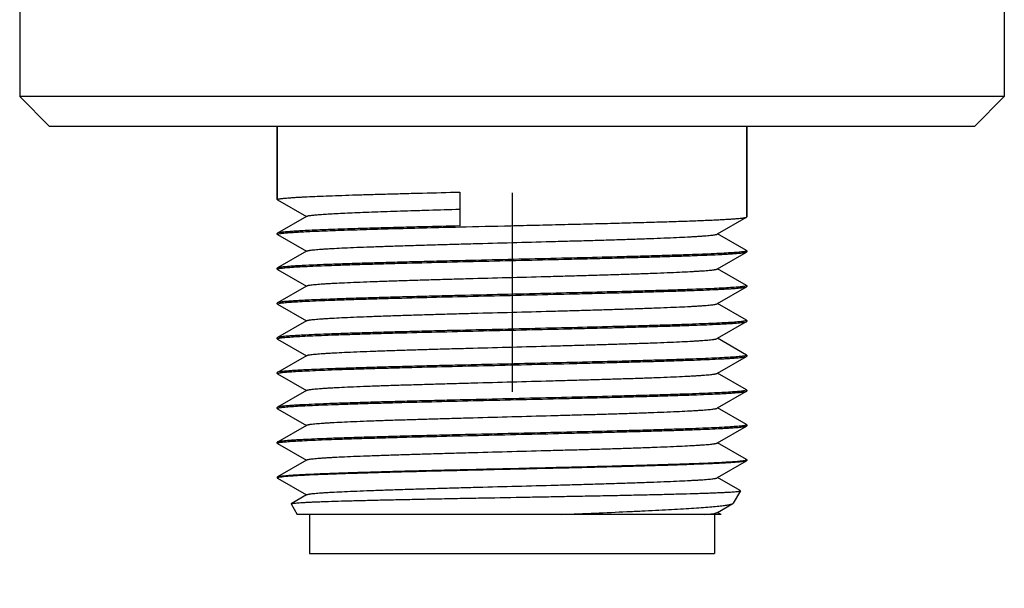
# Model space of a CAD drawing. Units: inches. Extents: x 0.4 to 16.6, y 0.6 to 10.4.
# Drawn here: x 12.3 to 12.8, y 3.7 to 3.9 of the extents above; entities that cross this region are included whole.
import ezdxf

# ---------------------------------------------------------------- set-up
doc = ezdxf.new("R2010")
doc.units = ezdxf.units.IN
doc.header["$LTSCALE"] = 0.935
doc.header["$MEASUREMENT"] = 0
doc.linetypes.add('CENTER', pattern=[0.6, 0.375, -0.075, 0.075, -0.075])
doc.layers.get('0').update_dxf_attribs({"linetype": 'CONTINUOUS'})
doc.layers.add('02___PRT_ALL_AXES', color=7, linetype='CONTINUOUS')

msp = doc.modelspace()

# ---------------------------------------------------------------- linework, layer by layer
at = {"color": 7, "linetype": 'CONTINUOUS'}
for p, q in [((12.43293, 3.85393), (12.43293, 3.89068)), ((12.66893, 3.84518), (12.66893, 3.89068)), ((12.52467, 3.85768), (12.52467, 3.84068)), ((12.43303, 3.85381), (12.43293, 3.85393)), ((12.43303, 3.85381), (12.44754, 3.84543)), ((12.44754, 3.84543), (12.43303, 3.83704)), ((12.44776, 3.84556), (12.44754, 3.84543)), ((12.65432, 3.83668), (12.66883, 3.84506)), ((12.66883, 3.84506), (12.66893, 3.84518)), ((12.43303, 3.83704), (12.43293, 3.83693)), ((12.43293, 3.83643), (12.43293, 3.83693)), ((12.43303, 3.83631), (12.43293, 3.83643)), ((12.43297, 3.8365), (12.4345, 3.83688)), ((12.43303, 3.83631), (12.44754, 3.82793)), ((12.65409, 3.83655), (12.65432, 3.83668)), ((12.66883, 3.82829), (12.65432, 3.83668)), ((12.44754, 3.82793), (12.43303, 3.81954)), ((12.44776, 3.82806), (12.44754, 3.82793)), ((12.65432, 3.81918), (12.66883, 3.82756)), ((12.66889, 3.82811), (12.66732, 3.82772)), ((12.66883, 3.82829), (12.66893, 3.82818)), ((12.66883, 3.82756), (12.66893, 3.82768)), ((12.66893, 3.82768), (12.66893, 3.82818)), ((12.43303, 3.81954), (12.43293, 3.81943)), ((12.43293, 3.81893), (12.43293, 3.81943)), ((12.43303, 3.81881), (12.43293, 3.81893)), ((12.43297, 3.819), (12.43454, 3.81939)), ((12.43303, 3.81881), (12.44754, 3.81043)), ((12.65409, 3.81905), (12.65432, 3.81918)), ((12.66883, 3.81079), (12.65432, 3.81918)), ((12.44754, 3.81043), (12.43303, 3.80204)), ((12.44776, 3.81056), (12.44754, 3.81043)), ((12.65432, 3.80168), (12.66883, 3.81006)), ((12.66889, 3.81061), (12.66732, 3.81022)), ((12.66883, 3.81079), (12.66893, 3.81068)), ((12.66883, 3.81006), (12.66893, 3.81018)), ((12.66893, 3.81018), (12.66893, 3.81068)), ((12.43303, 3.80204), (12.43293, 3.80193)), ((12.43293, 3.80143), (12.43293, 3.80193)), ((12.43297, 3.8015), (12.43454, 3.80189)), ((12.65409, 3.80155), (12.65432, 3.80168)), ((12.66883, 3.79329), (12.65432, 3.80168)), ((12.43303, 3.80131), (12.43293, 3.80143)), ((12.43303, 3.80131), (12.44754, 3.79293)), ((12.44754, 3.79293), (12.43303, 3.78454)), ((12.44776, 3.79306), (12.44754, 3.79293)), ((12.65432, 3.78418), (12.66883, 3.79256)), ((12.66889, 3.79311), (12.66735, 3.79272)), ((12.66883, 3.79329), (12.66893, 3.79318)), ((12.66883, 3.79256), (12.66893, 3.79268)), ((12.66893, 3.79268), (12.66893, 3.79318)), ((12.43303, 3.78454), (12.43293, 3.78443)), ((12.43293, 3.78393), (12.43293, 3.78443)), ((12.43303, 3.78381), (12.43293, 3.78393)), ((12.43297, 3.784), (12.43454, 3.78439)), ((12.43303, 3.78381), (12.44754, 3.77543)), ((12.65409, 3.78405), (12.65432, 3.78418)), ((12.66883, 3.77579), (12.65432, 3.78418)), ((12.44754, 3.77543), (12.43303, 3.76704)), ((12.44776, 3.77556), (12.44754, 3.77543)), ((12.65432, 3.76668), (12.66883, 3.77506)), ((12.66889, 3.7756), (12.66735, 3.77522)), ((12.66883, 3.77579), (12.66893, 3.77568)), ((12.66883, 3.77506), (12.66893, 3.77518)), ((12.66893, 3.77518), (12.66893, 3.77568)), ((12.43303, 3.76704), (12.43293, 3.76693)), ((12.43293, 3.76643), (12.43293, 3.76693)), ((12.43303, 3.76631), (12.43293, 3.76643)), ((12.43297, 3.7665), (12.43454, 3.76689)), ((12.43303, 3.76631), (12.44754, 3.75793)), ((12.65409, 3.76655), (12.65432, 3.76668)), ((12.66883, 3.75829), (12.65432, 3.76668)), ((12.44754, 3.75793), (12.43303, 3.74954)), ((12.44776, 3.75806), (12.44754, 3.75793)), ((12.65432, 3.74918), (12.66883, 3.75756)), ((12.66889, 3.75811), (12.66734, 3.75772)), ((12.66883, 3.75829), (12.66893, 3.75818)), ((12.66883, 3.75756), (12.66893, 3.75768)), ((12.66893, 3.75768), (12.66893, 3.75818)), ((12.43303, 3.74954), (12.43293, 3.74943)), ((12.43293, 3.74893), (12.43293, 3.74943)), ((12.43303, 3.74881), (12.43293, 3.74893)), ((12.43297, 3.749), (12.43453, 3.74939)), ((12.43303, 3.74881), (12.44754, 3.74043)), ((12.65409, 3.74905), (12.65432, 3.74918)), ((12.66883, 3.74079), (12.65432, 3.74918)), ((12.44754, 3.74043), (12.43303, 3.73204)), ((12.44776, 3.74056), (12.44754, 3.74043)), ((12.65432, 3.73168), (12.66883, 3.74006)), ((12.66889, 3.74061), (12.66733, 3.74022)), ((12.66883, 3.74079), (12.66893, 3.74068)), ((12.66883, 3.74006), (12.66893, 3.74018)), ((12.66893, 3.74018), (12.66893, 3.74068)), ((12.43303, 3.73204), (12.43293, 3.73193)), ((12.43293, 3.73143), (12.43293, 3.73193)), ((12.43303, 3.73131), (12.43293, 3.73143)), ((12.43297, 3.7315), (12.43452, 3.73189)), ((12.43303, 3.73131), (12.44754, 3.72293)), ((12.65409, 3.73155), (12.65432, 3.73168)), ((12.66883, 3.72329), (12.65432, 3.73168)), ((12.44754, 3.72293), (12.43303, 3.71454)), ((12.44776, 3.72306), (12.44754, 3.72293)), ((12.65432, 3.71418), (12.66883, 3.72256)), ((12.6673, 3.72272), (12.66889, 3.72311)), ((12.66883, 3.72329), (12.66893, 3.72318)), ((12.66893, 3.72268), (12.66883, 3.72256)), ((12.66893, 3.72268), (12.66893, 3.72318)), ((12.43293, 3.71443), (12.43303, 3.71454)), ((12.43293, 3.71393), (12.43303, 3.71381)), ((12.43448, 3.71438), (12.43297, 3.714)), ((12.43303, 3.71381), (12.44754, 3.70543)), ((12.65409, 3.71405), (12.65432, 3.71418)), ((12.66571, 3.7076), (12.65432, 3.71418)), ((12.66571, 3.7076), (12.66576, 3.70751)), ((12.44754, 3.70543), (12.43994, 3.70104)), ((12.44776, 3.70556), (12.44754, 3.70543)), ((12.66576, 3.70751), (12.66216, 3.70127)), ((12.43989, 3.70095), (12.43994, 3.70104)), ((12.43989, 3.70095), (12.44293, 3.69568)), ((12.43994, 3.70104), (12.44003, 3.70108)), ((12.65432, 3.69668), (12.66195, 3.70109)), ((12.66195, 3.70109), (12.66216, 3.70127)), ((12.65605, 3.69568), (12.44293, 3.69568)), ((12.44906, 3.69568), (12.44906, 3.67599)), ((12.64762, 3.69568), (12.65252, 3.69617)), ((12.65252, 3.69617), (12.65409, 3.69655)), ((12.6528, 3.69568), (12.6528, 3.67599)), ((12.65409, 3.69655), (12.65432, 3.69668)), ((12.65605, 3.69568), (12.65432, 3.69668)), ((12.44906, 3.67599), (12.6528, 3.67599))]:
    msp.add_line(p, q, dxfattribs=at)
for points, knots in [([(12.43293, 3.85395), (12.43294, 3.85397), (12.43297, 3.854), (12.43301, 3.85404), (12.43309, 3.85408), (12.43322, 3.85413), (12.43342, 3.85419), (12.43367, 3.85424), (12.4341, 3.85433), (12.43477, 3.85443), (12.43573, 3.85454), (12.43688, 3.85465), (12.43824, 3.85477), (12.4398, 3.85489), (12.44155, 3.855), (12.44349, 3.85512), (12.44562, 3.85523), (12.44883, 3.85539), (12.45327, 3.85559), (12.45912, 3.85582), (12.4656, 3.85606), (12.47269, 3.85629), (12.48032, 3.85652), (12.48845, 3.85675), (12.49702, 3.85698), (12.50914, 3.8573), (12.5184, 3.85753), (12.52467, 3.85768)], [0, 0, 0, 0, 0.000777, 0.001316, 0.001974, 0.003672, 0.005899, 0.008669, 0.011985, 0.020265, 0.030746, 0.043411, 0.058243, 0.07522, 0.094316, 0.115495, 0.138721, 0.163954, 0.220271, 0.284044, 0.35484, 0.432155, 0.515458, 0.60415, 0.697613, 0.795215, 1, 1, 1, 1]), ([(12.44776, 3.84556), (12.4478, 3.84558), (12.44789, 3.84562), (12.44805, 3.84567), (12.44824, 3.84573), (12.44858, 3.84581), (12.44911, 3.8459), (12.44986, 3.84601), (12.45078, 3.84612), (12.45184, 3.84623), (12.45307, 3.84634), (12.45444, 3.84645), (12.45597, 3.84656), (12.4583, 3.84671), (12.46157, 3.8469), (12.46591, 3.84711), (12.47078, 3.84733), (12.47616, 3.84755), (12.482, 3.84777), (12.48827, 3.84799), (12.49494, 3.84821), (12.50195, 3.84843), (12.51188, 3.84873), (12.51947, 3.84894), (12.52461, 3.84909)], [0, 0, 0, 0, 0.001662, 0.003809, 0.006456, 0.009611, 0.017449, 0.027329, 0.039247, 0.053192, 0.069147, 0.087087, 0.106982, 0.128805, 0.178105, 0.234675, 0.298169, 0.368189, 0.444301, 0.526031, 0.612855, 0.704237, 0.799626, 1, 1, 1, 1]), ([(12.52464, 3.84018), (12.53319, 3.84038), (12.54605, 3.84069), (12.56316, 3.84109), (12.57588, 3.8414), (12.5883, 3.8417), (12.60027, 3.842), (12.61165, 3.84231), (12.6223, 3.84261), (12.63209, 3.84291), (12.63966, 3.84317), (12.6452, 3.84338), (12.64893, 3.84353), (12.65238, 3.84368), (12.65551, 3.84383), (12.65834, 3.84399), (12.66084, 3.84414), (12.66301, 3.84429), (12.66484, 3.84444), (12.66616, 3.84457), (12.66704, 3.84468), (12.66757, 3.84475), (12.66801, 3.84483), (12.66836, 3.8449), (12.6686, 3.84497), (12.66875, 3.84502), (12.6688, 3.84505), (12.66883, 3.84506)], [0, 0, 0, 0, 0.177829, 0.267361, 0.35587, 0.44229, 0.525589, 0.604765, 0.678868, 0.74701, 0.808371, 0.836277, 0.862218, 0.88612, 0.907909, 0.927519, 0.944897, 0.959987, 0.972746, 0.983142, 0.987445, 0.991148, 0.994251, 0.996755, 0.998665, 0.999403, 1, 1, 1, 1]), ([(12.43294, 3.83647), (12.43294, 3.83647), (12.43295, 3.83648), (12.43296, 3.83649), (12.43297, 3.8365)], [0, 0, 0, 0, 0.22659, 1, 1, 1, 1]), ([(12.52467, 3.84068), (12.51856, 3.84053), (12.50952, 3.84031), (12.49769, 3.84), (12.48931, 3.83977), (12.48134, 3.83955), (12.47383, 3.83932), (12.46683, 3.8391), (12.4604, 3.83887), (12.45456, 3.83865), (12.44937, 3.83842), (12.44546, 3.83823), (12.44268, 3.83807), (12.44086, 3.83796), (12.43922, 3.83784), (12.43777, 3.83773), (12.43651, 3.83762), (12.43544, 3.83751), (12.43456, 3.8374), (12.43395, 3.8373), (12.43356, 3.83722), (12.43334, 3.83716), (12.43316, 3.83711), (12.43307, 3.83706), (12.43303, 3.83704)], [0, 0, 0, 0, 0.199935, 0.295396, 0.386972, 0.474074, 0.55613, 0.63258, 0.702923, 0.766687, 0.823455, 0.87285, 0.894679, 0.914549, 0.932426, 0.948279, 0.962087, 0.97383, 0.983492, 0.991062, 0.994065, 0.99655, 0.998524, 1, 1, 1, 1]), ([(12.4345, 3.83688), (12.43477, 3.83692), (12.43535, 3.837), (12.43671, 3.83714), (12.43881, 3.83732), (12.44178, 3.83752), (12.44535, 3.83772), (12.44949, 3.83793), (12.4561, 3.83821), (12.4656, 3.83856), (12.47836, 3.83897), (12.49269, 3.83937), (12.50829, 3.83978), (12.51908, 3.84004), (12.52464, 3.84018)], [0, 0, 0, 0, 0.008828, 0.019393, 0.045687, 0.078762, 0.11844, 0.16451, 0.216725, 0.33842, 0.480884, 0.641014, 0.815319, 1, 1, 1, 1]), ([(12.44776, 3.82806), (12.44781, 3.82808), (12.44792, 3.82813), (12.44813, 3.8282), (12.44839, 3.82826), (12.44871, 3.82833), (12.44908, 3.82839), (12.4497, 3.82849), (12.45062, 3.8286), (12.45189, 3.82873), (12.45338, 3.82886), (12.45509, 3.82899), (12.45703, 3.82913), (12.45917, 3.82926), (12.46244, 3.82944), (12.46702, 3.82967), (12.47308, 3.82993), (12.47984, 3.83019), (12.48725, 3.83046), (12.49523, 3.83072), (12.50372, 3.83098), (12.51264, 3.83125), (12.5219, 3.83151), (12.5347, 3.83187), (12.55093, 3.8323), (12.56715, 3.83274), (12.57995, 3.8331), (12.58922, 3.83336), (12.59814, 3.83362), (12.60663, 3.83389), (12.61461, 3.83415), (12.62202, 3.83441), (12.62878, 3.83468), (12.63484, 3.83494), (12.63942, 3.83516), (12.64269, 3.83535), (12.64483, 3.83548), (12.64676, 3.83561), (12.64848, 3.83574), (12.64997, 3.83587), (12.65124, 3.83601), (12.65215, 3.83612), (12.65277, 3.83621), (12.65315, 3.83628), (12.65347, 3.83634), (12.65373, 3.83641), (12.65393, 3.83647), (12.65405, 3.83652), (12.65409, 3.83655)], [0, 0, 0, 0, 0.000767, 0.001798, 0.003099, 0.004676, 0.006528, 0.008657, 0.013739, 0.019915, 0.027174, 0.035503, 0.044881, 0.055287, 0.066701, 0.092443, 0.121873, 0.154728, 0.19071, 0.229494, 0.270728, 0.314038, 0.359034, 0.405307, 0.5, 0.594693, 0.640966, 0.685961, 0.729272, 0.770506, 0.80929, 0.845271, 0.878127, 0.907557, 0.933299, 0.944713, 0.955119, 0.964497, 0.972826, 0.980085, 0.986261, 0.991344, 0.993472, 0.995324, 0.9969, 0.998202, 0.999233, 1, 1, 1, 1]), ([(12.66732, 3.82772), (12.66698, 3.82767), (12.66623, 3.82758), (12.66497, 3.82745), (12.66348, 3.82733), (12.66102, 3.82715), (12.65737, 3.82693), (12.65232, 3.82668), (12.64642, 3.82642), (12.63973, 3.82617), (12.63228, 3.82592), (12.62415, 3.82566), (12.6154, 3.82541), (12.60273, 3.82506), (12.58594, 3.82464), (12.56504, 3.82414), (12.54367, 3.82363), (12.5259, 3.82321), (12.51197, 3.82287), (12.50197, 3.82261), (12.49237, 3.82236), (12.48327, 3.82211), (12.47473, 3.82185), (12.46684, 3.8216), (12.45965, 3.82134), (12.45323, 3.82109), (12.44839, 3.82087), (12.44494, 3.8207), (12.44268, 3.82057), (12.44065, 3.82044), (12.43885, 3.82032), (12.43729, 3.82019), (12.43597, 3.82007), (12.43501, 3.81996), (12.43437, 3.81987), (12.43398, 3.8198), (12.43366, 3.81974), (12.43339, 3.81968), (12.43319, 3.81962), (12.43307, 3.81957), (12.43303, 3.81954)], [0, 0, 0, 0, 0.004354, 0.009735, 0.016135, 0.023543, 0.041318, 0.062914, 0.088152, 0.11682, 0.148679, 0.183462, 0.220876, 0.260608, 0.345673, 0.435805, 0.527981, 0.619106, 0.663314, 0.706122, 0.74717, 0.786115, 0.822627, 0.856401, 0.887153, 0.914623, 0.938585, 0.949186, 0.958837, 0.967519, 0.975213, 0.981903, 0.987578, 0.992227, 0.994165, 0.995843, 0.997264, 0.998428, 0.999337, 1, 1, 1, 1]), ([(12.43454, 3.81939), (12.43487, 3.81944), (12.43563, 3.81953), (12.43688, 3.81965), (12.43838, 3.81978), (12.44084, 3.81996), (12.44449, 3.82018), (12.44953, 3.82043), (12.45543, 3.82068), (12.46213, 3.82093), (12.46957, 3.82119), (12.4777, 3.82144), (12.48645, 3.8217), (12.49912, 3.82204), (12.51592, 3.82247), (12.53681, 3.82297), (12.55818, 3.82347), (12.57596, 3.8239), (12.58988, 3.82424), (12.59989, 3.82449), (12.60948, 3.82475), (12.61859, 3.825), (12.62712, 3.82526), (12.63501, 3.82551), (12.6422, 3.82576), (12.64862, 3.82601), (12.65346, 3.82623), (12.65692, 3.82641), (12.65918, 3.82654), (12.66121, 3.82666), (12.663, 3.82679), (12.66457, 3.82692), (12.66589, 3.82704), (12.66684, 3.82715), (12.66748, 3.82724), (12.66787, 3.8273), (12.6682, 3.82737), (12.66847, 3.82743), (12.66867, 3.82749), (12.66878, 3.82754), (12.66883, 3.82756)], [0, 0, 0, 0, 0.004352, 0.009732, 0.01613, 0.023536, 0.041309, 0.062902, 0.088138, 0.116805, 0.148663, 0.183445, 0.220859, 0.260591, 0.345654, 0.435787, 0.527965, 0.619092, 0.663301, 0.70611, 0.747159, 0.786104, 0.822617, 0.856391, 0.887144, 0.914616, 0.93858, 0.949181, 0.958833, 0.967516, 0.97521, 0.981901, 0.987576, 0.992226, 0.994164, 0.995843, 0.997264, 0.998427, 0.999337, 1, 1, 1, 1]), ([(12.66892, 3.82814), (12.66892, 3.82814), (12.66891, 3.82812), (12.6689, 3.82811), (12.66889, 3.82811)], [0, 0, 0, 0, 0.22694, 1, 1, 1, 1]), ([(12.43294, 3.81897), (12.43294, 3.81897), (12.43295, 3.81898), (12.43296, 3.81899), (12.43297, 3.819)], [0, 0, 0, 0, 0.226924, 1, 1, 1, 1]), ([(12.44776, 3.81056), (12.44781, 3.81058), (12.44792, 3.81063), (12.44813, 3.8107), (12.44839, 3.81076), (12.44871, 3.81083), (12.44908, 3.81089), (12.4497, 3.81099), (12.45062, 3.8111), (12.45189, 3.81123), (12.45338, 3.81136), (12.45509, 3.81149), (12.45703, 3.81163), (12.45917, 3.81176), (12.46244, 3.81194), (12.46702, 3.81217), (12.47308, 3.81243), (12.47984, 3.81269), (12.48725, 3.81296), (12.49523, 3.81322), (12.50372, 3.81348), (12.51264, 3.81375), (12.5219, 3.81401), (12.5347, 3.81437), (12.55093, 3.8148), (12.56715, 3.81524), (12.57995, 3.8156), (12.58922, 3.81586), (12.59814, 3.81612), (12.60663, 3.81639), (12.61461, 3.81665), (12.62202, 3.81691), (12.62878, 3.81718), (12.63484, 3.81744), (12.63942, 3.81766), (12.64269, 3.81785), (12.64483, 3.81798), (12.64676, 3.81811), (12.64848, 3.81824), (12.64997, 3.81837), (12.65124, 3.81851), (12.65215, 3.81862), (12.65277, 3.81871), (12.65315, 3.81878), (12.65347, 3.81884), (12.65373, 3.81891), (12.65393, 3.81897), (12.65405, 3.81902), (12.65409, 3.81905)], [0, 0, 0, 0, 0.000768, 0.001799, 0.0031, 0.004676, 0.006528, 0.008656, 0.013739, 0.019916, 0.027175, 0.035503, 0.044881, 0.055288, 0.066701, 0.092443, 0.121873, 0.154729, 0.19071, 0.229494, 0.270728, 0.314039, 0.359034, 0.405308, 0.5, 0.594693, 0.640966, 0.685962, 0.729272, 0.770507, 0.809289, 0.845272, 0.878126, 0.907558, 0.933299, 0.944713, 0.95512, 0.964497, 0.972825, 0.980085, 0.986261, 0.991343, 0.993471, 0.995324, 0.996901, 0.998203, 0.999233, 1, 1, 1, 1]), ([(12.66732, 3.81022), (12.66698, 3.81017), (12.66623, 3.81008), (12.66497, 3.80995), (12.66348, 3.80983), (12.66102, 3.80965), (12.65737, 3.80943), (12.65232, 3.80918), (12.64643, 3.80892), (12.63973, 3.80867), (12.63228, 3.80842), (12.62415, 3.80816), (12.61541, 3.80791), (12.60273, 3.80756), (12.58594, 3.80714), (12.56504, 3.80664), (12.54368, 3.80613), (12.5259, 3.80571), (12.51198, 3.80537), (12.50197, 3.80511), (12.49237, 3.80486), (12.48327, 3.80461), (12.47474, 3.80435), (12.46684, 3.8041), (12.45966, 3.80384), (12.45324, 3.80359), (12.44839, 3.80337), (12.44494, 3.8032), (12.44268, 3.80307), (12.44065, 3.80294), (12.43885, 3.80282), (12.43729, 3.80269), (12.43597, 3.80257), (12.43501, 3.80246), (12.43437, 3.80237), (12.43398, 3.8023), (12.43366, 3.80224), (12.43339, 3.80218), (12.43319, 3.80212), (12.43307, 3.80207), (12.43303, 3.80204)], [0, 0, 0, 0, 0.004353, 0.009734, 0.016133, 0.02354, 0.041314, 0.062908, 0.088145, 0.116813, 0.148671, 0.183454, 0.220867, 0.260599, 0.345663, 0.435795, 0.527972, 0.619098, 0.663307, 0.706115, 0.747163, 0.786107, 0.82262, 0.856394, 0.887146, 0.914618, 0.938581, 0.949182, 0.958834, 0.967516, 0.975211, 0.981901, 0.987577, 0.992226, 0.994164, 0.995843, 0.997264, 0.998427, 0.999337, 1, 1, 1, 1]), ([(12.43454, 3.80189), (12.43487, 3.80194), (12.43563, 3.80203), (12.43689, 3.80216), (12.43838, 3.80228), (12.44084, 3.80246), (12.44449, 3.80268), (12.44954, 3.80293), (12.45543, 3.80318), (12.46213, 3.80344), (12.46958, 3.80369), (12.47771, 3.80394), (12.48646, 3.8042), (12.49913, 3.80454), (12.51592, 3.80497), (12.53682, 3.80547), (12.55819, 3.80597), (12.57596, 3.8064), (12.58988, 3.80674), (12.59989, 3.80699), (12.60949, 3.80725), (12.61859, 3.8075), (12.62712, 3.80776), (12.63502, 3.80801), (12.6422, 3.80826), (12.64862, 3.80851), (12.65347, 3.80873), (12.65692, 3.80891), (12.65918, 3.80904), (12.66121, 3.80916), (12.66301, 3.80929), (12.66457, 3.80942), (12.66589, 3.80954), (12.66684, 3.80965), (12.66748, 3.80974), (12.66787, 3.8098), (12.6682, 3.80987), (12.66847, 3.80993), (12.66867, 3.80999), (12.66878, 3.81004), (12.66883, 3.81006)], [0, 0, 0, 0, 0.004354, 0.009737, 0.016138, 0.023546, 0.041323, 0.062919, 0.088158, 0.116827, 0.148687, 0.183471, 0.220885, 0.260618, 0.345682, 0.435813, 0.527989, 0.619113, 0.66332, 0.706127, 0.747174, 0.786118, 0.822629, 0.856402, 0.887153, 0.914624, 0.938586, 0.949186, 0.958837, 0.967519, 0.975213, 0.981903, 0.987578, 0.992227, 0.994165, 0.995843, 0.997264, 0.998428, 0.999337, 1, 1, 1, 1]), ([(12.66892, 3.81064), (12.66892, 3.81064), (12.66891, 3.81062), (12.6689, 3.81061), (12.66889, 3.81061)], [0, 0, 0, 0, 0.226932, 1, 1, 1, 1]), ([(12.43294, 3.80147), (12.43294, 3.80147), (12.43295, 3.80148), (12.43296, 3.80149), (12.43297, 3.8015)], [0, 0, 0, 0, 0.226947, 1, 1, 1, 1]), ([(12.44776, 3.79306), (12.44781, 3.79308), (12.44792, 3.79313), (12.44813, 3.7932), (12.44839, 3.79326), (12.44871, 3.79333), (12.44908, 3.79339), (12.4497, 3.79349), (12.45062, 3.7936), (12.45189, 3.79373), (12.45338, 3.79386), (12.45509, 3.79399), (12.45702, 3.79413), (12.45917, 3.79426), (12.46244, 3.79444), (12.46702, 3.79467), (12.47308, 3.79493), (12.47984, 3.79519), (12.48725, 3.79546), (12.49523, 3.79572), (12.50372, 3.79598), (12.51264, 3.79625), (12.5219, 3.79651), (12.5347, 3.79687), (12.55093, 3.7973), (12.56715, 3.79774), (12.57995, 3.7981), (12.58922, 3.79836), (12.59814, 3.79862), (12.60663, 3.79889), (12.61461, 3.79915), (12.62202, 3.79941), (12.62878, 3.79968), (12.63484, 3.79994), (12.63942, 3.80016), (12.64269, 3.80035), (12.64483, 3.80048), (12.64676, 3.80061), (12.64848, 3.80074), (12.64997, 3.80087), (12.65124, 3.80101), (12.65215, 3.80112), (12.65277, 3.80121), (12.65315, 3.80128), (12.65347, 3.80134), (12.65373, 3.80141), (12.65393, 3.80147), (12.65405, 3.80152), (12.65409, 3.80155)], [0, 0, 0, 0, 0.000768, 0.001799, 0.003101, 0.004678, 0.006529, 0.008657, 0.013739, 0.019917, 0.027176, 0.035503, 0.044881, 0.055288, 0.066701, 0.092443, 0.121873, 0.154728, 0.19071, 0.229494, 0.270727, 0.314038, 0.359033, 0.405307, 0.499999, 0.594692, 0.640965, 0.685961, 0.729271, 0.770506, 0.809289, 0.845271, 0.878125, 0.907557, 0.933298, 0.944712, 0.955119, 0.964496, 0.972824, 0.980084, 0.986261, 0.991342, 0.99347, 0.995322, 0.996899, 0.998202, 0.999233, 1, 1, 1, 1]), ([(12.66735, 3.79272), (12.66701, 3.79267), (12.66626, 3.79258), (12.66501, 3.79246), (12.66353, 3.79233), (12.66107, 3.79215), (12.65743, 3.79193), (12.6524, 3.79168), (12.64651, 3.79143), (12.63982, 3.79117), (12.63237, 3.79092), (12.62425, 3.79067), (12.61551, 3.79041), (12.60283, 3.79007), (12.58603, 3.78964), (12.56513, 3.78914), (12.54376, 3.78863), (12.52597, 3.78821), (12.51204, 3.78787), (12.50203, 3.78761), (12.49242, 3.78736), (12.48331, 3.78711), (12.47477, 3.78685), (12.46687, 3.7866), (12.45968, 3.78635), (12.45325, 3.78609), (12.4484, 3.78588), (12.44495, 3.7857), (12.44269, 3.78557), (12.44066, 3.78544), (12.43886, 3.78532), (12.43729, 3.78519), (12.43597, 3.78507), (12.43501, 3.78496), (12.43437, 3.78487), (12.43399, 3.7848), (12.43366, 3.78474), (12.43339, 3.78468), (12.43319, 3.78462), (12.43307, 3.78457), (12.43303, 3.78454)], [0, 0, 0, 0, 0.004323, 0.009676, 0.016047, 0.023428, 0.041154, 0.062705, 0.087904, 0.116541, 0.148373, 0.183137, 0.220538, 0.260262, 0.345323, 0.435471, 0.527679, 0.618847, 0.663079, 0.705912, 0.746986, 0.785955, 0.822492, 0.856289, 0.887063, 0.914555, 0.938536, 0.949145, 0.958804, 0.967493, 0.975193, 0.981889, 0.987568, 0.992222, 0.994161, 0.995841, 0.997262, 0.998427, 0.999337, 1, 1, 1, 1]), ([(12.43454, 3.78439), (12.43487, 3.78444), (12.43563, 3.78453), (12.43688, 3.78466), (12.43838, 3.78478), (12.44084, 3.78496), (12.44449, 3.78518), (12.44953, 3.78543), (12.45543, 3.78568), (12.46213, 3.78593), (12.46957, 3.78619), (12.4777, 3.78644), (12.48645, 3.7867), (12.49912, 3.78704), (12.51592, 3.78747), (12.53681, 3.78797), (12.55818, 3.78847), (12.57596, 3.7889), (12.58988, 3.78924), (12.59989, 3.78949), (12.60948, 3.78975), (12.61859, 3.79), (12.62712, 3.79026), (12.63502, 3.79051), (12.6422, 3.79076), (12.64862, 3.79101), (12.65347, 3.79123), (12.65692, 3.79141), (12.65918, 3.79154), (12.66121, 3.79166), (12.663, 3.79179), (12.66457, 3.79192), (12.66589, 3.79204), (12.66684, 3.79215), (12.66748, 3.79224), (12.66787, 3.7923), (12.6682, 3.79237), (12.66847, 3.79243), (12.66867, 3.79249), (12.66878, 3.79254), (12.66883, 3.79256)], [0, 0, 0, 0, 0.004353, 0.009734, 0.016133, 0.02354, 0.041314, 0.062908, 0.088145, 0.116812, 0.14867, 0.183453, 0.220867, 0.2606, 0.345665, 0.435796, 0.527973, 0.619099, 0.663307, 0.706116, 0.747166, 0.786111, 0.822625, 0.856399, 0.887151, 0.914622, 0.938585, 0.949186, 0.958837, 0.967518, 0.975213, 0.981903, 0.987577, 0.992227, 0.994164, 0.995843, 0.997264, 0.998428, 0.999337, 1, 1, 1, 1]), ([(12.66892, 3.79314), (12.66892, 3.79314), (12.66891, 3.79312), (12.6689, 3.79311), (12.66889, 3.79311)], [0, 0, 0, 0, 0.226648, 1, 1, 1, 1]), ([(12.43294, 3.78397), (12.43294, 3.78397), (12.43295, 3.78398), (12.43296, 3.78399), (12.43297, 3.784)], [0, 0, 0, 0, 0.226932, 1, 1, 1, 1]), ([(12.44776, 3.77556), (12.44781, 3.77558), (12.44792, 3.77563), (12.44813, 3.7757), (12.44839, 3.77576), (12.44871, 3.77583), (12.44909, 3.77589), (12.4497, 3.77599), (12.45062, 3.7761), (12.45189, 3.77623), (12.45338, 3.77636), (12.45509, 3.77649), (12.45703, 3.77663), (12.45917, 3.77676), (12.46244, 3.77694), (12.46702, 3.77717), (12.47308, 3.77743), (12.47984, 3.77769), (12.48725, 3.77796), (12.49523, 3.77822), (12.50372, 3.77848), (12.51264, 3.77875), (12.5219, 3.77901), (12.5347, 3.77937), (12.55093, 3.7798), (12.56715, 3.78024), (12.57995, 3.7806), (12.58922, 3.78086), (12.59814, 3.78112), (12.60663, 3.78139), (12.61461, 3.78165), (12.62202, 3.78191), (12.62878, 3.78218), (12.63484, 3.78244), (12.63942, 3.78266), (12.64269, 3.78285), (12.64483, 3.78298), (12.64676, 3.78311), (12.64848, 3.78324), (12.64997, 3.78337), (12.65124, 3.78351), (12.65215, 3.78362), (12.65277, 3.78371), (12.65315, 3.78378), (12.65347, 3.78384), (12.65373, 3.78391), (12.65393, 3.78397), (12.65405, 3.78402), (12.65409, 3.78405)], [0, 0, 0, 0, 0.000767, 0.001799, 0.003101, 0.004678, 0.00653, 0.008658, 0.013739, 0.019916, 0.027176, 0.035504, 0.044881, 0.055289, 0.066702, 0.092443, 0.121875, 0.154729, 0.190711, 0.229494, 0.270728, 0.314039, 0.359035, 0.405307, 0.5, 0.594692, 0.640965, 0.685961, 0.729272, 0.770505, 0.809289, 0.845271, 0.878126, 0.907557, 0.933298, 0.944711, 0.955119, 0.964497, 0.972824, 0.980083, 0.986261, 0.991343, 0.99347, 0.995322, 0.996898, 0.998201, 0.999232, 1, 1, 1, 1]), ([(12.66735, 3.77522), (12.66702, 3.77517), (12.66627, 3.77508), (12.66502, 3.77496), (12.66353, 3.77483), (12.66108, 3.77465), (12.65744, 3.77443), (12.6524, 3.77418), (12.64652, 3.77393), (12.63983, 3.77368), (12.63239, 3.77342), (12.62426, 3.77317), (12.61552, 3.77291), (12.60284, 3.77257), (12.58604, 3.77214), (12.56514, 3.77164), (12.54377, 3.77114), (12.52598, 3.77071), (12.51205, 3.77037), (12.50203, 3.77012), (12.49243, 3.76986), (12.48332, 3.76961), (12.47478, 3.76935), (12.46687, 3.7691), (12.45968, 3.76885), (12.45326, 3.76859), (12.44841, 3.76838), (12.44495, 3.7682), (12.44269, 3.76807), (12.44066, 3.76794), (12.43886, 3.76782), (12.43729, 3.76769), (12.43597, 3.76757), (12.43501, 3.76746), (12.43437, 3.76737), (12.43399, 3.7673), (12.43366, 3.76724), (12.43339, 3.76718), (12.43319, 3.76712), (12.43307, 3.76707), (12.43303, 3.76704)], [0, 0, 0, 0, 0.00432, 0.009669, 0.016037, 0.023414, 0.041134, 0.06268, 0.087875, 0.116507, 0.148337, 0.183099, 0.220498, 0.260222, 0.345285, 0.435434, 0.527644, 0.618817, 0.663052, 0.705888, 0.746965, 0.785938, 0.822478, 0.856277, 0.887054, 0.914548, 0.938531, 0.949141, 0.958801, 0.96749, 0.975191, 0.981888, 0.987567, 0.992221, 0.99416, 0.99584, 0.997262, 0.998427, 0.999337, 1, 1, 1, 1]), ([(12.43454, 3.76689), (12.43487, 3.76694), (12.43563, 3.76703), (12.43688, 3.76716), (12.43838, 3.76728), (12.44084, 3.76746), (12.44449, 3.76768), (12.44953, 3.76793), (12.45543, 3.76818), (12.46213, 3.76844), (12.46958, 3.76869), (12.47771, 3.76894), (12.48645, 3.7692), (12.49913, 3.76954), (12.51592, 3.76997), (12.53682, 3.77047), (12.55818, 3.77097), (12.57596, 3.7714), (12.58988, 3.77174), (12.59989, 3.77199), (12.60948, 3.77225), (12.61859, 3.7725), (12.62712, 3.77276), (12.63502, 3.77301), (12.6422, 3.77326), (12.64862, 3.77351), (12.65347, 3.77373), (12.65692, 3.77391), (12.65918, 3.77404), (12.66121, 3.77416), (12.663, 3.77429), (12.66457, 3.77442), (12.66589, 3.77454), (12.66684, 3.77465), (12.66748, 3.77474), (12.66787, 3.7748), (12.6682, 3.77487), (12.66847, 3.77493), (12.66867, 3.77499), (12.66878, 3.77504), (12.66883, 3.77506)], [0, 0, 0, 0, 0.004353, 0.009734, 0.016134, 0.023541, 0.041316, 0.062911, 0.088148, 0.116816, 0.148676, 0.18346, 0.220875, 0.26061, 0.345675, 0.435806, 0.52798, 0.619103, 0.663311, 0.706119, 0.747169, 0.786114, 0.822627, 0.856401, 0.887153, 0.914624, 0.938586, 0.949186, 0.958837, 0.967519, 0.975212, 0.981902, 0.987577, 0.992227, 0.994164, 0.995843, 0.997264, 0.998428, 0.999337, 1, 1, 1, 1]), ([(12.66892, 3.77564), (12.66892, 3.77564), (12.66891, 3.77562), (12.6689, 3.77561), (12.66889, 3.7756)], [0, 0, 0, 0, 0.226615, 1, 1, 1, 1]), ([(12.43294, 3.76647), (12.43294, 3.76647), (12.43295, 3.76648), (12.43296, 3.76649), (12.43297, 3.7665)], [0, 0, 0, 0, 0.226936, 1, 1, 1, 1]), ([(12.44776, 3.75806), (12.44781, 3.75808), (12.44792, 3.75813), (12.44813, 3.7582), (12.44839, 3.75826), (12.44871, 3.75833), (12.44909, 3.75839), (12.4497, 3.75849), (12.45062, 3.7586), (12.45189, 3.75873), (12.45338, 3.75886), (12.45509, 3.75899), (12.45703, 3.75913), (12.45917, 3.75926), (12.46244, 3.75944), (12.46702, 3.75967), (12.47308, 3.75993), (12.47984, 3.76019), (12.48725, 3.76046), (12.49523, 3.76072), (12.50372, 3.76098), (12.51264, 3.76125), (12.5219, 3.76151), (12.5347, 3.76187), (12.55093, 3.7623), (12.56715, 3.76274), (12.57995, 3.7631), (12.58922, 3.76336), (12.59814, 3.76362), (12.60663, 3.76389), (12.61461, 3.76415), (12.62202, 3.76441), (12.62878, 3.76468), (12.63484, 3.76494), (12.63942, 3.76516), (12.64269, 3.76535), (12.64483, 3.76548), (12.64676, 3.76561), (12.64848, 3.76574), (12.64997, 3.76587), (12.65124, 3.76601), (12.65215, 3.76612), (12.65277, 3.76621), (12.65315, 3.76628), (12.65347, 3.76634), (12.65373, 3.76641), (12.65393, 3.76647), (12.65405, 3.76652), (12.65409, 3.76655)], [0, 0, 0, 0, 0.000767, 0.001797, 0.0031, 0.004677, 0.006529, 0.008658, 0.013739, 0.019915, 0.027175, 0.035503, 0.04488, 0.055287, 0.066702, 0.092442, 0.121874, 0.154728, 0.190711, 0.229493, 0.270728, 0.314038, 0.359034, 0.405307, 0.5, 0.594692, 0.640965, 0.685961, 0.729272, 0.770506, 0.80929, 0.845271, 0.878127, 0.907557, 0.933299, 0.944712, 0.955119, 0.964497, 0.972825, 0.980084, 0.986261, 0.991344, 0.993471, 0.995323, 0.996899, 0.998201, 0.999232, 1, 1, 1, 1]), ([(12.66734, 3.75772), (12.66701, 3.75767), (12.66625, 3.75758), (12.665, 3.75745), (12.66351, 3.75733), (12.66106, 3.75715), (12.65741, 3.75693), (12.65238, 3.75668), (12.64649, 3.75643), (12.63979, 3.75617), (12.63235, 3.75592), (12.62422, 3.75567), (12.61548, 3.75541), (12.6028, 3.75507), (12.58601, 3.75464), (12.56511, 3.75414), (12.54374, 3.75363), (12.52595, 3.75321), (12.51202, 3.75287), (12.50201, 3.75261), (12.49241, 3.75236), (12.4833, 3.75211), (12.47476, 3.75185), (12.46686, 3.7516), (12.45967, 3.75135), (12.45325, 3.75109), (12.4484, 3.75088), (12.44495, 3.7507), (12.44269, 3.75057), (12.44066, 3.75044), (12.43886, 3.75032), (12.43729, 3.75019), (12.43597, 3.75007), (12.43501, 3.74996), (12.43437, 3.74987), (12.43398, 3.7498), (12.43366, 3.74974), (12.43339, 3.74968), (12.43319, 3.74962), (12.43307, 3.74957), (12.43303, 3.74954)], [0, 0, 0, 0, 0.004331, 0.009691, 0.01607, 0.023457, 0.041195, 0.062758, 0.087966, 0.116611, 0.14845, 0.18322, 0.220625, 0.260352, 0.345416, 0.435557, 0.527753, 0.618908, 0.663134, 0.705961, 0.747029, 0.785993, 0.822525, 0.856317, 0.887086, 0.914572, 0.938548, 0.949155, 0.958812, 0.967499, 0.975198, 0.981892, 0.987571, 0.992223, 0.994162, 0.995841, 0.997263, 0.998427, 0.999337, 1, 1, 1, 1]), ([(12.43453, 3.74939), (12.43487, 3.74944), (12.43562, 3.74953), (12.43687, 3.74965), (12.43837, 3.74978), (12.44083, 3.74996), (12.44447, 3.75018), (12.44951, 3.75043), (12.45541, 3.75068), (12.46211, 3.75093), (12.46955, 3.75119), (12.47768, 3.75144), (12.48643, 3.7517), (12.4991, 3.75204), (12.5159, 3.75247), (12.53679, 3.75297), (12.55816, 3.75347), (12.57594, 3.7539), (12.58986, 3.75424), (12.59987, 3.75449), (12.60947, 3.75475), (12.61858, 3.755), (12.62711, 3.75525), (12.63501, 3.75551), (12.6422, 3.75576), (12.64862, 3.75601), (12.65346, 3.75623), (12.65691, 3.75641), (12.65917, 3.75654), (12.6612, 3.75666), (12.663, 3.75679), (12.66457, 3.75692), (12.66589, 3.75704), (12.66684, 3.75715), (12.66748, 3.75724), (12.66787, 3.7573), (12.6682, 3.75737), (12.66847, 3.75743), (12.66867, 3.75749), (12.66878, 3.75754), (12.66883, 3.75756)], [0, 0, 0, 0, 0.004345, 0.009719, 0.016111, 0.023511, 0.041272, 0.062855, 0.088081, 0.116741, 0.148593, 0.183372, 0.220784, 0.260515, 0.345581, 0.435715, 0.527896, 0.61903, 0.663245, 0.706061, 0.747117, 0.786069, 0.822589, 0.85637, 0.887128, 0.914604, 0.938572, 0.949174, 0.958827, 0.967511, 0.975207, 0.981899, 0.987575, 0.992225, 0.994163, 0.995842, 0.997263, 0.998427, 0.999337, 1, 1, 1, 1]), ([(12.66892, 3.75814), (12.66892, 3.75814), (12.66891, 3.75812), (12.6689, 3.75811), (12.66889, 3.75811)], [0, 0, 0, 0, 0.226725, 1, 1, 1, 1]), ([(12.43294, 3.74897), (12.43294, 3.74897), (12.43295, 3.74898), (12.43296, 3.74899), (12.43297, 3.749)], [0, 0, 0, 0, 0.22686, 1, 1, 1, 1]), ([(12.44776, 3.74056), (12.44781, 3.74058), (12.44792, 3.74063), (12.44813, 3.7407), (12.44839, 3.74076), (12.44871, 3.74083), (12.44908, 3.74089), (12.4497, 3.74099), (12.45062, 3.7411), (12.45189, 3.74123), (12.45338, 3.74136), (12.45509, 3.74149), (12.45703, 3.74163), (12.45917, 3.74176), (12.46244, 3.74194), (12.46702, 3.74217), (12.47308, 3.74243), (12.47984, 3.74269), (12.48725, 3.74296), (12.49523, 3.74322), (12.50372, 3.74348), (12.51264, 3.74375), (12.5219, 3.74401), (12.5347, 3.74437), (12.55093, 3.7448), (12.56715, 3.74524), (12.57995, 3.7456), (12.58922, 3.74586), (12.59814, 3.74612), (12.60663, 3.74639), (12.61461, 3.74665), (12.62202, 3.74691), (12.62878, 3.74718), (12.63484, 3.74744), (12.63942, 3.74766), (12.64269, 3.74785), (12.64483, 3.74798), (12.64676, 3.74811), (12.64848, 3.74824), (12.64997, 3.74837), (12.65124, 3.74851), (12.65215, 3.74862), (12.65277, 3.74871), (12.65315, 3.74878), (12.65347, 3.74884), (12.65373, 3.74891), (12.65393, 3.74897), (12.65405, 3.74902), (12.65409, 3.74905)], [0, 0, 0, 0, 0.000767, 0.001798, 0.003099, 0.004676, 0.006528, 0.008657, 0.013739, 0.019915, 0.027174, 0.035503, 0.044881, 0.055287, 0.066701, 0.092443, 0.121873, 0.154728, 0.19071, 0.229494, 0.270728, 0.314038, 0.359034, 0.405307, 0.5, 0.594693, 0.640966, 0.685961, 0.729272, 0.770506, 0.80929, 0.845272, 0.878127, 0.907557, 0.933299, 0.944713, 0.955119, 0.964497, 0.972826, 0.980085, 0.986261, 0.991343, 0.993472, 0.995324, 0.9969, 0.998202, 0.999233, 1, 1, 1, 1]), ([(12.66733, 3.74022), (12.66699, 3.74017), (12.66623, 3.74008), (12.66498, 3.73995), (12.66349, 3.73983), (12.66103, 3.73965), (12.65738, 3.73943), (12.65234, 3.73918), (12.64644, 3.73893), (12.63975, 3.73867), (12.6323, 3.73842), (12.62417, 3.73817), (12.61543, 3.73791), (12.60275, 3.73756), (12.58596, 3.73714), (12.56506, 3.73664), (12.54369, 3.73613), (12.52591, 3.73571), (12.51199, 3.73537), (12.50198, 3.73511), (12.49238, 3.73486), (12.48328, 3.73461), (12.47474, 3.73435), (12.46685, 3.7341), (12.45966, 3.73385), (12.45324, 3.73359), (12.44839, 3.73337), (12.44494, 3.7332), (12.44268, 3.73307), (12.44065, 3.73294), (12.43885, 3.73282), (12.43729, 3.73269), (12.43597, 3.73257), (12.43501, 3.73246), (12.43437, 3.73237), (12.43398, 3.7323), (12.43366, 3.73224), (12.43339, 3.73218), (12.43319, 3.73212), (12.43307, 3.73207), (12.43303, 3.73204)], [0, 0, 0, 0, 0.004347, 0.009722, 0.016116, 0.023518, 0.041282, 0.062868, 0.088097, 0.116758, 0.148612, 0.183393, 0.220805, 0.260537, 0.345603, 0.435737, 0.527915, 0.619047, 0.66326, 0.706074, 0.747129, 0.786079, 0.822598, 0.856377, 0.887134, 0.914609, 0.938575, 0.949177, 0.958829, 0.967513, 0.975208, 0.981899, 0.987575, 0.992226, 0.994164, 0.995843, 0.997263, 0.998427, 0.999337, 1, 1, 1, 1]), ([(12.43452, 3.73189), (12.43485, 3.73193), (12.4356, 3.73203), (12.43685, 3.73215), (12.43834, 3.73228), (12.4408, 3.73246), (12.44444, 3.73268), (12.44948, 3.73293), (12.45537, 3.73318), (12.46207, 3.73343), (12.46951, 3.73369), (12.47763, 3.73394), (12.48638, 3.73419), (12.49905, 3.73454), (12.51585, 3.73497), (12.53675, 3.73547), (12.55812, 3.73597), (12.57591, 3.7364), (12.58983, 3.73674), (12.59985, 3.73699), (12.60945, 3.73725), (12.61856, 3.7375), (12.6271, 3.73775), (12.63499, 3.73801), (12.64219, 3.73826), (12.64861, 3.73851), (12.65346, 3.73873), (12.65691, 3.73891), (12.65917, 3.73904), (12.6612, 3.73916), (12.663, 3.73929), (12.66457, 3.73942), (12.66589, 3.73954), (12.66684, 3.73965), (12.66748, 3.73974), (12.66787, 3.7398), (12.6682, 3.73987), (12.66847, 3.73993), (12.66867, 3.73999), (12.66878, 3.74004), (12.66883, 3.74006)], [0, 0, 0, 0, 0.004331, 0.009692, 0.016071, 0.023458, 0.041197, 0.062759, 0.087968, 0.116613, 0.148453, 0.183223, 0.220628, 0.260355, 0.345419, 0.43556, 0.527755, 0.61891, 0.663136, 0.705963, 0.747031, 0.785995, 0.822526, 0.856318, 0.887086, 0.914573, 0.938549, 0.949156, 0.958812, 0.9675, 0.975198, 0.981892, 0.987571, 0.992223, 0.994162, 0.995841, 0.997263, 0.998427, 0.999337, 1, 1, 1, 1]), ([(12.66892, 3.74064), (12.66892, 3.74064), (12.66891, 3.74062), (12.6689, 3.74061), (12.66889, 3.74061)], [0, 0, 0, 0, 0.226878, 1, 1, 1, 1]), ([(12.43294, 3.73147), (12.43294, 3.73147), (12.43295, 3.73148), (12.43296, 3.73149), (12.43297, 3.7315)], [0, 0, 0, 0, 0.226728, 1, 1, 1, 1]), ([(12.44776, 3.72306), (12.44781, 3.72308), (12.44792, 3.72313), (12.44813, 3.7232), (12.44839, 3.72326), (12.44871, 3.72333), (12.44908, 3.72339), (12.4497, 3.72349), (12.45062, 3.7236), (12.45189, 3.72373), (12.45338, 3.72386), (12.45509, 3.72399), (12.45703, 3.72413), (12.45917, 3.72426), (12.46244, 3.72444), (12.46702, 3.72467), (12.47308, 3.72493), (12.47984, 3.72519), (12.48725, 3.72546), (12.49523, 3.72572), (12.50372, 3.72598), (12.51264, 3.72625), (12.5219, 3.72651), (12.5347, 3.72687), (12.55093, 3.7273), (12.56715, 3.72774), (12.57995, 3.7281), (12.58922, 3.72836), (12.59814, 3.72862), (12.60663, 3.72889), (12.61461, 3.72915), (12.62202, 3.72941), (12.62878, 3.72968), (12.63484, 3.72994), (12.63942, 3.73016), (12.64269, 3.73035), (12.64483, 3.73048), (12.64676, 3.73061), (12.64848, 3.73074), (12.64997, 3.73087), (12.65124, 3.73101), (12.65215, 3.73112), (12.65277, 3.73121), (12.65315, 3.73128), (12.65347, 3.73134), (12.65373, 3.73141), (12.65393, 3.73147), (12.65405, 3.73152), (12.65409, 3.73155)], [0, 0, 0, 0, 0.000768, 0.001799, 0.003101, 0.004677, 0.006529, 0.008657, 0.013739, 0.019916, 0.027175, 0.035503, 0.044881, 0.055289, 0.066701, 0.092443, 0.121873, 0.154729, 0.19071, 0.229494, 0.270728, 0.314039, 0.359035, 0.405308, 0.5, 0.594693, 0.640966, 0.685962, 0.729272, 0.770507, 0.809289, 0.845272, 0.878126, 0.907558, 0.933299, 0.944713, 0.95512, 0.964497, 0.972825, 0.980085, 0.986261, 0.991343, 0.993471, 0.995323, 0.9969, 0.998203, 0.999233, 1, 1, 1, 1]), ([(12.43303, 3.71454), (12.43307, 3.71457), (12.43319, 3.71462), (12.43339, 3.71468), (12.43366, 3.71474), (12.43398, 3.7148), (12.43437, 3.71487), (12.43501, 3.71496), (12.43596, 3.71507), (12.43729, 3.71519), (12.43885, 3.71532), (12.44065, 3.71544), (12.44268, 3.71557), (12.44493, 3.7157), (12.44838, 3.71587), (12.45322, 3.71609), (12.45964, 3.71634), (12.46682, 3.7166), (12.47471, 3.71685), (12.48324, 3.7171), (12.49234, 3.71736), (12.50193, 3.71761), (12.51194, 3.71787), (12.52585, 3.71821), (12.54362, 3.71863), (12.56499, 3.71913), (12.58588, 3.71964), (12.60267, 3.72006), (12.61535, 3.72041), (12.62409, 3.72066), (12.63223, 3.72092), (12.63967, 3.72117), (12.64638, 3.72142), (12.65228, 3.72167), (12.65733, 3.72193), (12.66098, 3.72214), (12.66345, 3.72232), (12.66495, 3.72245), (12.66621, 3.72257), (12.66697, 3.72267), (12.6673, 3.72272)], [0, 0, 0, 0, 0.000662, 0.001571, 0.002734, 0.004154, 0.005832, 0.007769, 0.012416, 0.018087, 0.024774, 0.032464, 0.041142, 0.050788, 0.061383, 0.085335, 0.112793, 0.143532, 0.177291, 0.213787, 0.252717, 0.29375, 0.336544, 0.380739, 0.471839, 0.563995, 0.654118, 0.739187, 0.778925, 0.816349, 0.851145, 0.88302, 0.911708, 0.936968, 0.958588, 0.976392, 0.983815, 0.990231, 0.995629, 1, 1, 1, 1]), ([(12.66883, 3.72256), (12.66878, 3.72254), (12.66867, 3.72249), (12.66847, 3.72243), (12.6682, 3.72237), (12.66787, 3.7223), (12.66748, 3.72224), (12.66684, 3.72215), (12.66589, 3.72204), (12.66456, 3.72191), (12.663, 3.72179), (12.66119, 3.72166), (12.65916, 3.72153), (12.6569, 3.72141), (12.65344, 3.72123), (12.64859, 3.72101), (12.64216, 3.72076), (12.63496, 3.72051), (12.62705, 3.72025), (12.61851, 3.72), (12.60939, 3.71974), (12.59978, 3.71949), (12.58976, 3.71924), (12.57582, 3.71889), (12.55802, 3.71847), (12.53664, 3.71797), (12.51573, 3.71746), (12.49893, 3.71704), (12.48626, 3.71669), (12.47752, 3.71644), (12.4694, 3.71618), (12.46196, 3.71593), (12.45527, 3.71568), (12.44939, 3.71542), (12.44437, 3.71517), (12.44073, 3.71495), (12.43829, 3.71477), (12.43681, 3.71465), (12.43556, 3.71452), (12.43482, 3.71443), (12.43448, 3.71438)], [0, 0, 0, 0, 0.000663, 0.001574, 0.002739, 0.004162, 0.005843, 0.007783, 0.012439, 0.018123, 0.024823, 0.032528, 0.041223, 0.050889, 0.061505, 0.085504, 0.113015, 0.143811, 0.177631, 0.214191, 0.253185, 0.294283, 0.337141, 0.381396, 0.472602, 0.564837, 0.655, 0.740061, 0.779777, 0.817163, 0.851908, 0.883716, 0.912323, 0.937487, 0.958998, 0.976678, 0.984034, 0.99038, 0.995705, 1, 1, 1, 1]), ([(12.66889, 3.72311), (12.66889, 3.72311), (12.6689, 3.72312), (12.66891, 3.72313), (12.66892, 3.72314)], [0, 0, 0, 0, 0.275154, 1, 1, 1, 1]), ([(12.43294, 3.71397), (12.43294, 3.71396), (12.43293, 3.71395), (12.43293, 3.71394), (12.43293, 3.71393)], [0, 0, 0, 0, 0.268273, 1, 1, 1, 1]), ([(12.43297, 3.714), (12.43297, 3.714), (12.43296, 3.71399), (12.43295, 3.71398), (12.43294, 3.71397)], [0, 0, 0, 0, 0.2758, 1, 1, 1, 1]), ([(12.44776, 3.70556), (12.44781, 3.70558), (12.44792, 3.70563), (12.44813, 3.7057), (12.44839, 3.70576), (12.44871, 3.70583), (12.44909, 3.70589), (12.4497, 3.70599), (12.45062, 3.7061), (12.45189, 3.70623), (12.45338, 3.70636), (12.45509, 3.70649), (12.45703, 3.70663), (12.45917, 3.70676), (12.46244, 3.70694), (12.46702, 3.70717), (12.47308, 3.70743), (12.47984, 3.70769), (12.48725, 3.70796), (12.49523, 3.70822), (12.50372, 3.70848), (12.51264, 3.70875), (12.5219, 3.70901), (12.5347, 3.70937), (12.55093, 3.7098), (12.56715, 3.71024), (12.57995, 3.7106), (12.58922, 3.71086), (12.59814, 3.71112), (12.60663, 3.71139), (12.61461, 3.71165), (12.62202, 3.71191), (12.62878, 3.71218), (12.63484, 3.71244), (12.63942, 3.71266), (12.64269, 3.71285), (12.64483, 3.71298), (12.64676, 3.71311), (12.64848, 3.71324), (12.64997, 3.71337), (12.65124, 3.71351), (12.65215, 3.71362), (12.65277, 3.71371), (12.65315, 3.71378), (12.65347, 3.71384), (12.65373, 3.71391), (12.65393, 3.71397), (12.65405, 3.71402), (12.65409, 3.71405)], [0, 0, 0, 0, 0.000767, 0.001799, 0.003101, 0.004678, 0.00653, 0.008658, 0.013739, 0.019916, 0.027176, 0.035503, 0.044881, 0.055289, 0.066702, 0.092443, 0.121875, 0.154729, 0.190711, 0.229494, 0.270728, 0.314039, 0.359035, 0.405308, 0.5, 0.594692, 0.640965, 0.685961, 0.729272, 0.770506, 0.809289, 0.845271, 0.878126, 0.907557, 0.933298, 0.944711, 0.955119, 0.964497, 0.972823, 0.980084, 0.986261, 0.991342, 0.99347, 0.995322, 0.996898, 0.998201, 0.999233, 1, 1, 1, 1]), ([(12.44003, 3.70108), (12.44009, 3.7011), (12.44023, 3.70114), (12.44047, 3.70119), (12.44078, 3.70124), (12.44132, 3.70131), (12.44216, 3.7014), (12.44336, 3.7015), (12.44481, 3.7016), (12.44652, 3.7017), (12.44848, 3.7018), (12.45068, 3.7019), (12.45312, 3.702), (12.45684, 3.70214), (12.46203, 3.70231), (12.46887, 3.70251), (12.4765, 3.70271), (12.48484, 3.70291), (12.4938, 3.70311), (12.5033, 3.70331), (12.51326, 3.70352), (12.52358, 3.70372), (12.53779, 3.70398), (12.55215, 3.70425), (12.56653, 3.70452), (12.57718, 3.70472), (12.5876, 3.70491), (12.5977, 3.70511), (12.60738, 3.70531), (12.61655, 3.70551), (12.62514, 3.70571), (12.63306, 3.70591), (12.6392, 3.70607), (12.64374, 3.70621), (12.64683, 3.70631), (12.6497, 3.70641), (12.65236, 3.70651), (12.65478, 3.70661), (12.65698, 3.7067), (12.65893, 3.7068), (12.66065, 3.7069), (12.66211, 3.707), (12.66318, 3.70708), (12.66391, 3.70715), (12.66436, 3.7072), (12.66475, 3.70725), (12.66507, 3.7073), (12.66534, 3.70735), (12.66553, 3.7074), (12.66566, 3.70744), (12.66573, 3.70747), (12.66575, 3.70749), (12.66575, 3.7075)], [0, 0, 0, 0, 0.000807, 0.001899, 0.003277, 0.004943, 0.009136, 0.014473, 0.020944, 0.028532, 0.037219, 0.046987, 0.05781, 0.069661, 0.096339, 0.126764, 0.16065, 0.197672, 0.237482, 0.279705, 0.323945, 0.369788, 0.416806, 0.512616, 0.560522, 0.607838, 0.654132, 0.698978, 0.741968, 0.782711, 0.820839, 0.856005, 0.887896, 0.902522, 0.916224, 0.928974, 0.94074, 0.951498, 0.961225, 0.969899, 0.977501, 0.984015, 0.98943, 0.991722, 0.993734, 0.995467, 0.996921, 0.998097, 0.998996, 0.999623, 0.99984, 1, 1, 1, 1]), ([(12.57585, 3.69568), (12.5815, 3.6959), (12.59246, 3.69634), (12.60589, 3.69691), (12.61599, 3.69738), (12.62298, 3.69771), (12.62951, 3.69805), (12.63553, 3.69839), (12.641, 3.69872), (12.6459, 3.69905), (12.65019, 3.69939), (12.65337, 3.69967), (12.65559, 3.69991), (12.65701, 3.70007), (12.65826, 3.70024), (12.65933, 3.7004), (12.66023, 3.70057), (12.66096, 3.70073), (12.66146, 3.70088), (12.66177, 3.701), (12.66189, 3.70106), (12.66195, 3.70109)], [0, 0, 0, 0, 0.196584, 0.38091, 0.466951, 0.548151, 0.623983, 0.693959, 0.757639, 0.814617, 0.864546, 0.907115, 0.925564, 0.942083, 0.956652, 0.969257, 0.979887, 0.988539, 0.995225, 0.997846, 1, 1, 1, 1])]:
    msp.add_open_spline(points, degree=3, knots=knots, dxfattribs=at)
for points in [[(12.43293, 3.85393), (12.43293, 3.85393), (12.43293, 3.85394), (12.43293, 3.85395)], [(12.43293, 3.83645), (12.43293, 3.83645), (12.43294, 3.83646), (12.43294, 3.83647)], [(12.43293, 3.83643), (12.43293, 3.83643), (12.43293, 3.83644), (12.43293, 3.83645)], [(12.66893, 3.82816), (12.66892, 3.82815), (12.66892, 3.82815), (12.66892, 3.82814)], [(12.66893, 3.82818), (12.66893, 3.82817), (12.66893, 3.82817), (12.66893, 3.82816)], [(12.43293, 3.81895), (12.43293, 3.81895), (12.43294, 3.81896), (12.43294, 3.81897)], [(12.43293, 3.81893), (12.43293, 3.81893), (12.43293, 3.81894), (12.43293, 3.81895)], [(12.66893, 3.81066), (12.66892, 3.81065), (12.66892, 3.81065), (12.66892, 3.81064)], [(12.66893, 3.81068), (12.66893, 3.81067), (12.66893, 3.81067), (12.66893, 3.81066)], [(12.43293, 3.80145), (12.43293, 3.80145), (12.43294, 3.80146), (12.43294, 3.80147)], [(12.43293, 3.80143), (12.43293, 3.80143), (12.43293, 3.80144), (12.43293, 3.80145)], [(12.66893, 3.79316), (12.66892, 3.79315), (12.66892, 3.79315), (12.66892, 3.79314)], [(12.66893, 3.79318), (12.66893, 3.79317), (12.66893, 3.79317), (12.66893, 3.79316)], [(12.43293, 3.78395), (12.43293, 3.78395), (12.43294, 3.78396), (12.43294, 3.78397)], [(12.43293, 3.78393), (12.43293, 3.78393), (12.43293, 3.78394), (12.43293, 3.78395)], [(12.66893, 3.77566), (12.66892, 3.77565), (12.66892, 3.77565), (12.66892, 3.77564)], [(12.66893, 3.77568), (12.66893, 3.77567), (12.66893, 3.77567), (12.66893, 3.77566)], [(12.43293, 3.76645), (12.43293, 3.76645), (12.43294, 3.76646), (12.43294, 3.76647)], [(12.43293, 3.76643), (12.43293, 3.76643), (12.43293, 3.76644), (12.43293, 3.76645)], [(12.66893, 3.75816), (12.66892, 3.75815), (12.66892, 3.75815), (12.66892, 3.75814)], [(12.66893, 3.75818), (12.66893, 3.75817), (12.66893, 3.75817), (12.66893, 3.75816)], [(12.43293, 3.74895), (12.43293, 3.74895), (12.43294, 3.74896), (12.43294, 3.74897)], [(12.43293, 3.74893), (12.43293, 3.74893), (12.43293, 3.74894), (12.43293, 3.74895)], [(12.66893, 3.74066), (12.66892, 3.74065), (12.66892, 3.74065), (12.66892, 3.74064)], [(12.66893, 3.74068), (12.66893, 3.74067), (12.66893, 3.74067), (12.66893, 3.74066)], [(12.43293, 3.73145), (12.43293, 3.73145), (12.43294, 3.73146), (12.43294, 3.73147)], [(12.43293, 3.73143), (12.43293, 3.73143), (12.43293, 3.73144), (12.43293, 3.73145)], [(12.66892, 3.72314), (12.66892, 3.72315), (12.66892, 3.72315), (12.66893, 3.72316)], [(12.66893, 3.72316), (12.66893, 3.72317), (12.66893, 3.72317), (12.66893, 3.72318)], [(12.66575, 3.7075), (12.66576, 3.7075), (12.66576, 3.70751), (12.66576, 3.70751)]]:
    msp.add_open_spline(points, degree=3, dxfattribs=at)
at = {"layer": '02___PRT_ALL_AXES', "color": 7, "linetype": 'CENTER'}
msp.add_line((12.55093, 4.95855), (12.55093, 3.65851), dxfattribs=at)
at = {"layer": '02___PRT_ALL_AXES', "color": 7, "linetype": 'CONTINUOUS'}
for p, q in [((12.30343, 3.95068), (12.30343, 3.90568)), ((12.79843, 3.95068), (12.79843, 3.90568)), ((12.79843, 3.90568), (12.30343, 3.90568)), ((12.31843, 3.89068), (12.30343, 3.90568)), ((12.79843, 3.90568), (12.78343, 3.89068)), ((12.78343, 3.89068), (12.31843, 3.89068)), ((12.43293, 3.89068), (12.43293, 3.85393)), ((12.66893, 3.89068), (12.66893, 3.84518)), ((12.43293, 3.83693), (12.43293, 3.83643)), ((12.66893, 3.82818), (12.66893, 3.82768)), ((12.43293, 3.81943), (12.43293, 3.81893)), ((12.66893, 3.81068), (12.66893, 3.81018)), ((12.43293, 3.80193), (12.43293, 3.80143)), ((12.66893, 3.79318), (12.66893, 3.79268)), ((12.43293, 3.78443), (12.43293, 3.78393)), ((12.66893, 3.77568), (12.66893, 3.77518)), ((12.43293, 3.76693), (12.43293, 3.76643)), ((12.66893, 3.75818), (12.66893, 3.75768)), ((12.43293, 3.74943), (12.43293, 3.74893)), ((12.66893, 3.74068), (12.66893, 3.74018)), ((12.43293, 3.73193), (12.43293, 3.73143)), ((12.66893, 3.72318), (12.66893, 3.72268)), ((12.43293, 3.71443), (12.43293, 3.71393))]:
    msp.add_line(p, q, dxfattribs=at)

doc.saveas('drawing.dxf')
